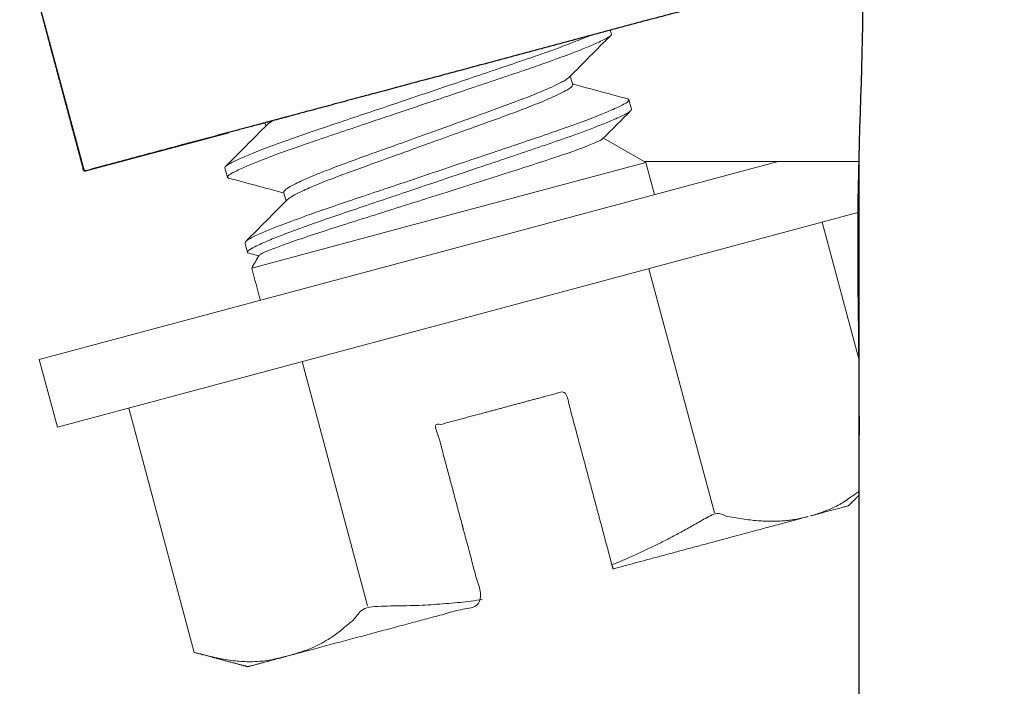
# Model space of a CAD drawing. Units: inches. Extents: x -2.84 to 2.35, y -4.64 to 4.32.
# Drawn here: x -2.59 to -2.19, y -1.21 to -0.95 of the extents above; entities that cross this region are included whole.
import ezdxf

# ---------------------------------------------------------------- set-up
doc = ezdxf.new("R2010")
doc.units = ezdxf.units.IN
doc.header["$MEASUREMENT"] = 0
for name, color, linetype, lineweight in [('FABRIC-ROLL', 7, 'Continuous', 30), ('POCKET', 7, 'Continuous', 25), ('SHADE-BRACKET', 7, 'Continuous', 30), ('SHADE-BRACKET_SCREW', 7, 'Continuous', 5), ('SUB-BRACKET', 7, 'Continuous', 18)]:
    doc.layers.add(name, color=color, linetype=linetype, lineweight=lineweight)

# ---------------------------------------------------------------- blocks, each defined once
blk = doc.blocks.new('POCKET_PART-085378')
at = {"layer": 'POCKET', "transparency": 33554559}
h = blk.add_hatch(color=254, dxfattribs=at)
h.dxf.hatch_style = 1
edge = h.paths.add_edge_path()
edge.add_spline(control_points=[(-2.618, 2.75274), (-2.68013, 2.75274), (-2.72407, 2.7088), (-2.768, 2.66487), (-2.768, 2.60274)], knot_values=[13.853982, 13.853982, 13.853982, 14.63938, 14.63938, 15.424778, 15.424778, 15.424778], weights=[1, 0.92388, 1, 0.92388, 1], degree=2, periodic=0)
edge.add_spline(control_points=[(-2.768, 2.60274), (-2.768, 0.12524), (-2.768, -2.35226)], knot_values=[15.424778, 15.424778, 15.424778, 16.424778, 16.424778, 16.424778], weights=[1, 1, 1], degree=2, periodic=0)
edge.add_spline(control_points=[(-2.768, -2.35226), (-2.768, -2.36055), (-2.76214, -2.3664), (-2.75628, -2.37226), (-2.748, -2.37226)], knot_values=[16.424778, 16.424778, 16.424778, 17.210176, 17.210176, 17.995574, 17.995574, 17.995574], weights=[1, 0.92388, 1, 0.92388, 1], degree=2, periodic=0)
edge.add_spline(control_points=[(-2.748, -2.37226), (-2.713, -2.37226), (-2.678, -2.37226)], knot_values=[17.995574, 17.995574, 17.995574, 18.995574, 18.995574, 18.995574], weights=[1, 1, 1], degree=2, periodic=0)
edge.add_spline(control_points=[(-2.678, -2.37226), (-2.66972, -2.37226), (-2.66386, -2.3664), (-2.658, -2.36055), (-2.658, -2.35226)], knot_values=[18.995574, 18.995574, 18.995574, 19.780972, 19.780972, 20.566371, 20.566371, 20.566371], weights=[1, 0.92388, 1, 0.92388, 1], degree=2, periodic=0)
edge.add_spline(control_points=[(-2.658, -2.35226), (-2.658, 0.12524), (-2.658, 2.60274)], knot_values=[20.566371, 20.566371, 20.566371, 21.566371, 21.566371, 21.566371], weights=[1, 1, 1], degree=2, periodic=0)
edge.add_spline(control_points=[(-2.658, 2.60274), (-2.658, 2.61931), (-2.64628, 2.63102), (-2.63457, 2.64274), (-2.618, 2.64274)], knot_values=[21.566371, 21.566371, 21.566371, 22.351769, 22.351769, 23.137167, 23.137167, 23.137167], weights=[1, 0.92388, 1, 0.92388, 1], degree=2, periodic=0)
edge.add_spline(control_points=[(-2.618, 2.64274), (-0.268, 2.64274), (2.082, 2.64274)], knot_values=[23.137167, 23.137167, 23.137167, 24.137167, 24.137167, 24.137167], weights=[1, 1, 1], degree=2, periodic=0)
edge.add_spline(control_points=[(2.082, 2.64274), (2.09857, 2.64274), (2.11028, 2.63102), (2.122, 2.61931), (2.122, 2.60274)], knot_values=[24.137167, 24.137167, 24.137167, 24.922565, 24.922565, 25.707963, 25.707963, 25.707963], weights=[1, 0.92388, 1, 0.92388, 1], degree=2, periodic=0)
edge.add_spline(control_points=[(2.122, 2.60274), (2.122, 0.46874), (2.122, -1.66526)], knot_values=[25.707963, 25.707963, 25.707963, 26.707963, 26.707963, 26.707963], weights=[1, 1, 1], degree=2, periodic=0)
edge.add_spline(control_points=[(2.122, -1.66526), (2.122, -1.68526), (2.102, -1.68526)], knot_values=[26.707963, 26.707963, 26.707963, 28.27876, 28.27876, 28.27876], weights=[1, 0.707107, 1], degree=2, periodic=0)
edge.add_spline(control_points=[(2.102, -1.68526), (1.997, -1.68526), (1.892, -1.68526)], knot_values=[28.27876, 28.27876, 28.27876, 29.27876, 29.27876, 29.27876], weights=[1, 1, 1], degree=2, periodic=0)
edge.add_spline(control_points=[(1.892, -1.68526), (1.872, -1.68526), (1.872, -1.66526)], knot_values=[29.27876, 29.27876, 29.27876, 30.849556, 30.849556, 30.849556], weights=[1, 0.707107, 1], degree=2, periodic=0)
edge.add_spline(control_points=[(1.872, -1.66526), (1.872, -1.59126), (1.872, -1.51726)], knot_values=[30.849556, 30.849556, 30.849556, 31.849556, 31.849556, 31.849556], weights=[1, 1, 1], degree=2, periodic=0)
edge.add_spline(control_points=[(1.872, -1.51726), (1.872, -1.49726), (1.852, -1.49726)], knot_values=[31.849556, 31.849556, 31.849556, 33.420352, 33.420352, 33.420352], weights=[1, 0.707107, 1], degree=2, periodic=0)
edge.add_spline(control_points=[(1.852, -1.49726), (1.833, -1.49726), (1.814, -1.49726)], knot_values=[33.420352, 33.420352, 33.420352, 34.420352, 34.420352, 34.420352], weights=[1, 1, 1], degree=2, periodic=0)
edge.add_spline(control_points=[(1.814, -1.49726), (1.794, -1.49726), (1.794, -1.51726)], knot_values=[0, 0, 0, 1.570796, 1.570796, 1.570796], weights=[1, 0.707107, 1], degree=2, periodic=0)
edge.add_spline(control_points=[(1.794, -1.51726), (1.794, -1.61526), (1.794, -1.71326)], knot_values=[1.570796, 1.570796, 1.570796, 2.570796, 2.570796, 2.570796], weights=[1, 1, 1], degree=2, periodic=0)
edge.add_spline(control_points=[(1.794, -1.71326), (1.794, -1.76326), (1.844, -1.76326)], knot_values=[2.570796, 2.570796, 2.570796, 4.141593, 4.141593, 4.141593], weights=[1, 0.707107, 1], degree=2, periodic=0)
edge.add_spline(control_points=[(1.844, -1.76326), (1.983, -1.76326), (2.122, -1.76326)], knot_values=[4.141593, 4.141593, 4.141593, 5.141593, 5.141593, 5.141593], weights=[1, 1, 1], degree=2, periodic=0)
edge.add_spline(control_points=[(2.122, -1.76326), (2.122, -2.05776), (2.122, -2.35226)], knot_values=[5.141593, 5.141593, 5.141593, 6.141593, 6.141593, 6.141593], weights=[1, 1, 1], degree=2, periodic=0)
edge.add_spline(control_points=[(2.122, -2.35226), (2.122, -2.36055), (2.12786, -2.3664), (2.13372, -2.37226), (2.142, -2.37226)], knot_values=[6.141593, 6.141593, 6.141593, 6.926991, 6.926991, 7.712389, 7.712389, 7.712389], weights=[1, 0.92388, 1, 0.92388, 1], degree=2, periodic=0)
edge.add_spline(control_points=[(2.142, -2.37226), (2.177, -2.37226), (2.212, -2.37226)], knot_values=[7.712389, 7.712389, 7.712389, 8.712389, 8.712389, 8.712389], weights=[1, 1, 1], degree=2, periodic=0)
edge.add_spline(control_points=[(2.212, -2.37226), (2.22028, -2.37226), (2.22614, -2.3664), (2.232, -2.36055), (2.232, -2.35226)], knot_values=[8.712389, 8.712389, 8.712389, 9.497787, 9.497787, 10.283185, 10.283185, 10.283185], weights=[1, 0.92388, 1, 0.92388, 1], degree=2, periodic=0)
edge.add_spline(control_points=[(2.232, -2.35226), (2.232, 0.12524), (2.232, 2.60274)], knot_values=[10.283185, 10.283185, 10.283185, 11.283185, 11.283185, 11.283185], weights=[1, 1, 1], degree=2, periodic=0)
edge.add_spline(control_points=[(2.232, 2.60274), (2.232, 2.66487), (2.18807, 2.7088), (2.14413, 2.75274), (2.082, 2.75274)], knot_values=[11.283185, 11.283185, 11.283185, 12.068583, 12.068583, 12.853982, 12.853982, 12.853982], weights=[1, 0.92388, 1, 0.92388, 1], degree=2, periodic=0)
edge.add_spline(control_points=[(2.082, 2.75274), (-0.268, 2.75274), (-2.618, 2.75274)], knot_values=[12.853982, 12.853982, 12.853982, 13.853982, 13.853982, 13.853982], weights=[1, 1, 1], degree=2, periodic=0)
at = {"layer": 'POCKET'}
h = blk.add_hatch(color=256, dxfattribs=at)
h.dxf.hatch_style = 1
edge = h.paths.add_edge_path(flags=17)
edge.add_spline(control_points=[(2.232, -2.35226), (2.232, 0.12524), (2.232, 2.60274)], knot_values=[10.283185, 10.283185, 10.283185, 11.283185, 11.283185, 11.283185], weights=[1, 1, 1], degree=2, periodic=0)
edge.add_spline(control_points=[(2.232, 2.60274), (2.232, 2.66487), (2.18807, 2.7088), (2.14413, 2.75274), (2.082, 2.75274)], knot_values=[11.283185, 11.283185, 11.283185, 12.068583, 12.068583, 12.853982, 12.853982, 12.853982], weights=[1, 0.92388, 1, 0.92388, 1], degree=2, periodic=0)
edge.add_spline(control_points=[(2.082, 2.75274), (-0.268, 2.75274), (-2.618, 2.75274)], knot_values=[12.853982, 12.853982, 12.853982, 13.853982, 13.853982, 13.853982], weights=[1, 1, 1], degree=2, periodic=0)
edge.add_spline(control_points=[(-2.618, 2.75274), (-2.68013, 2.75274), (-2.72407, 2.7088), (-2.768, 2.66487), (-2.768, 2.60274)], knot_values=[13.853982, 13.853982, 13.853982, 14.63938, 14.63938, 15.424778, 15.424778, 15.424778], weights=[1, 0.92388, 1, 0.92388, 1], degree=2, periodic=0)
edge.add_spline(control_points=[(-2.768, 2.60274), (-2.768, 0.12524), (-2.768, -2.35226)], knot_values=[15.424778, 15.424778, 15.424778, 16.424778, 16.424778, 16.424778], weights=[1, 1, 1], degree=2, periodic=0)
edge.add_spline(control_points=[(-2.768, -2.35226), (-2.768, -2.36055), (-2.76214, -2.3664), (-2.75628, -2.37226), (-2.748, -2.37226)], knot_values=[16.424778, 16.424778, 16.424778, 17.210176, 17.210176, 17.995574, 17.995574, 17.995574], weights=[1, 0.92388, 1, 0.92388, 1], degree=2, periodic=0)
edge.add_spline(control_points=[(-2.748, -2.37226), (-2.713, -2.37226), (-2.678, -2.37226)], knot_values=[17.995574, 17.995574, 17.995574, 18.995574, 18.995574, 18.995574], weights=[1, 1, 1], degree=2, periodic=0)
edge.add_spline(control_points=[(-2.678, -2.37226), (-2.66972, -2.37226), (-2.66386, -2.3664), (-2.658, -2.36055), (-2.658, -2.35226)], knot_values=[18.995574, 18.995574, 18.995574, 19.780972, 19.780972, 20.566371, 20.566371, 20.566371], weights=[1, 0.92388, 1, 0.92388, 1], degree=2, periodic=0)
edge.add_spline(control_points=[(-2.658, -2.35226), (-2.658, 0.12524), (-2.658, 2.60274)], knot_values=[20.566371, 20.566371, 20.566371, 21.566371, 21.566371, 21.566371], weights=[1, 1, 1], degree=2, periodic=0)
edge.add_spline(control_points=[(-2.658, 2.60274), (-2.658, 2.61931), (-2.64628, 2.63102), (-2.63457, 2.64274), (-2.618, 2.64274)], knot_values=[21.566371, 21.566371, 21.566371, 22.351769, 22.351769, 23.137167, 23.137167, 23.137167], weights=[1, 0.92388, 1, 0.92388, 1], degree=2, periodic=0)
edge.add_spline(control_points=[(-2.618, 2.64274), (-0.268, 2.64274), (2.082, 2.64274)], knot_values=[23.137167, 23.137167, 23.137167, 24.137167, 24.137167, 24.137167], weights=[1, 1, 1], degree=2, periodic=0)
edge.add_spline(control_points=[(2.082, 2.64274), (2.09857, 2.64274), (2.11028, 2.63102), (2.122, 2.61931), (2.122, 2.60274)], knot_values=[24.137167, 24.137167, 24.137167, 24.922565, 24.922565, 25.707963, 25.707963, 25.707963], weights=[1, 0.92388, 1, 0.92388, 1], degree=2, periodic=0)
edge.add_spline(control_points=[(2.122, 2.60274), (2.122, 0.46874), (2.122, -1.66526)], knot_values=[25.707963, 25.707963, 25.707963, 26.707963, 26.707963, 26.707963], weights=[1, 1, 1], degree=2, periodic=0)
edge.add_spline(control_points=[(2.122, -1.66526), (2.122, -1.68526), (2.102, -1.68526)], knot_values=[26.707963, 26.707963, 26.707963, 28.27876, 28.27876, 28.27876], weights=[1, 0.707107, 1], degree=2, periodic=0)
edge.add_spline(control_points=[(2.102, -1.68526), (1.997, -1.68526), (1.892, -1.68526)], knot_values=[28.27876, 28.27876, 28.27876, 29.27876, 29.27876, 29.27876], weights=[1, 1, 1], degree=2, periodic=0)
edge.add_spline(control_points=[(1.892, -1.68526), (1.872, -1.68526), (1.872, -1.66526)], knot_values=[29.27876, 29.27876, 29.27876, 30.849556, 30.849556, 30.849556], weights=[1, 0.707107, 1], degree=2, periodic=0)
edge.add_spline(control_points=[(1.872, -1.66526), (1.872, -1.59126), (1.872, -1.51726)], knot_values=[30.849556, 30.849556, 30.849556, 31.849556, 31.849556, 31.849556], weights=[1, 1, 1], degree=2, periodic=0)
edge.add_spline(control_points=[(1.872, -1.51726), (1.872, -1.49726), (1.852, -1.49726)], knot_values=[31.849556, 31.849556, 31.849556, 33.420352, 33.420352, 33.420352], weights=[1, 0.707107, 1], degree=2, periodic=0)
edge.add_spline(control_points=[(1.852, -1.49726), (1.833, -1.49726), (1.814, -1.49726)], knot_values=[33.420352, 33.420352, 33.420352, 34.420352, 34.420352, 34.420352], weights=[1, 1, 1], degree=2, periodic=0)
edge.add_spline(control_points=[(1.814, -1.49726), (1.794, -1.49726), (1.794, -1.51726)], knot_values=[0, 0, 0, 1.570796, 1.570796, 1.570796], weights=[1, 0.707107, 1], degree=2, periodic=0)
edge.add_spline(control_points=[(1.794, -1.51726), (1.794, -1.61526), (1.794, -1.71326)], knot_values=[1.570796, 1.570796, 1.570796, 2.570796, 2.570796, 2.570796], weights=[1, 1, 1], degree=2, periodic=0)
edge.add_spline(control_points=[(1.794, -1.71326), (1.794, -1.76326), (1.844, -1.76326)], knot_values=[2.570796, 2.570796, 2.570796, 4.141593, 4.141593, 4.141593], weights=[1, 0.707107, 1], degree=2, periodic=0)
edge.add_spline(control_points=[(1.844, -1.76326), (1.983, -1.76326), (2.122, -1.76326)], knot_values=[4.141593, 4.141593, 4.141593, 5.141593, 5.141593, 5.141593], weights=[1, 1, 1], degree=2, periodic=0)
edge.add_spline(control_points=[(2.122, -1.76326), (2.122, -2.05776), (2.122, -2.35226)], knot_values=[5.141593, 5.141593, 5.141593, 6.141593, 6.141593, 6.141593], weights=[1, 1, 1], degree=2, periodic=0)
edge.add_spline(control_points=[(2.122, -2.35226), (2.122, -2.36055), (2.12786, -2.3664), (2.13372, -2.37226), (2.142, -2.37226)], knot_values=[6.141593, 6.141593, 6.141593, 6.926991, 6.926991, 7.712389, 7.712389, 7.712389], weights=[1, 0.92388, 1, 0.92388, 1], degree=2, periodic=0)
edge.add_spline(control_points=[(2.142, -2.37226), (2.177, -2.37226), (2.212, -2.37226)], knot_values=[7.712389, 7.712389, 7.712389, 8.712389, 8.712389, 8.712389], weights=[1, 1, 1], degree=2, periodic=0)
edge.add_spline(control_points=[(2.212, -2.37226), (2.22028, -2.37226), (2.22614, -2.3664), (2.232, -2.36055), (2.232, -2.35226)], knot_values=[8.712389, 8.712389, 8.712389, 9.497787, 9.497787, 10.283185, 10.283185, 10.283185], weights=[1, 0.92388, 1, 0.92388, 1], degree=2, periodic=0)
edge = h.paths.add_edge_path(flags=17)
edge.add_spline(control_points=[(1.814, -1.49726), (1.794, -1.49726), (1.794, -1.51726), (1.794, -1.61526), (1.794, -1.71326), (1.794, -1.76326), (1.844, -1.76326), (1.983, -1.76326), (2.122, -1.76326), (2.122, -2.05776), (2.122, -2.35226), (2.122, -2.36055), (2.12786, -2.3664), (2.13372, -2.37226), (2.142, -2.37226), (2.177, -2.37226), (2.212, -2.37226), (2.22028, -2.37226), (2.22614, -2.3664), (2.232, -2.36055), (2.232, -2.35226), (2.232, 0.12524), (2.232, 2.60274), (2.232, 2.66487), (2.18807, 2.7088), (2.14413, 2.75274), (2.082, 2.75274), (-0.268, 2.75274), (-2.618, 2.75274), (-2.68013, 2.75274), (-2.72407, 2.7088), (-2.768, 2.66487), (-2.768, 2.60274), (-2.768, 0.12524), (-2.768, -2.35226), (-2.768, -2.36055), (-2.76214, -2.3664), (-2.75628, -2.37226), (-2.748, -2.37226), (-2.713, -2.37226), (-2.678, -2.37226), (-2.66972, -2.37226), (-2.66386, -2.3664), (-2.658, -2.36055), (-2.658, -2.35226), (-2.658, 0.12524), (-2.658, 2.60274), (-2.658, 2.61931), (-2.64628, 2.63102), (-2.63457, 2.64274), (-2.618, 2.64274), (-0.268, 2.64274), (2.082, 2.64274), (2.09857, 2.64274), (2.11028, 2.63102), (2.122, 2.61931), (2.122, 2.60274), (2.122, 0.46874), (2.122, -1.66526), (2.122, -1.68526), (2.102, -1.68526), (1.997, -1.68526), (1.892, -1.68526), (1.872, -1.68526), (1.872, -1.66526), (1.872, -1.59126), (1.872, -1.51726), (1.872, -1.49726), (1.852, -1.49726), (1.833, -1.49726), (1.814, -1.49726)], knot_values=[0, 0, 0, 1.570796, 1.570796, 2.570796, 2.570796, 4.141593, 4.141593, 5.141593, 5.141593, 6.141593, 6.141593, 6.926991, 6.926991, 7.712389, 7.712389, 8.712389, 8.712389, 9.497787, 9.497787, 10.283185, 10.283185, 11.283185, 11.283185, 12.068583, 12.068583, 12.853982, 12.853982, 13.853982, 13.853982, 14.63938, 14.63938, 15.424778, 15.424778, 16.424778, 16.424778, 17.210176, 17.210176, 17.995574, 17.995574, 18.995574, 18.995574, 19.780972, 19.780972, 20.566371, 20.566371, 21.566371, 21.566371, 22.351769, 22.351769, 23.137167, 23.137167, 24.137167, 24.137167, 24.922565, 24.922565, 25.707963, 25.707963, 26.707963, 26.707963, 28.27876, 28.27876, 29.27876, 29.27876, 30.849556, 30.849556, 31.849556, 31.849556, 33.420352, 33.420352, 34.420352, 34.420352, 34.420352], weights=[1, 0.707107, 1, 1, 1, 0.707107, 1, 1, 1, 1, 1, 0.92388, 1, 0.92388, 1, 1, 1, 0.92388, 1, 0.92388, 1, 1, 1, 0.92388, 1, 0.92388, 1, 1, 1, 0.92388, 1, 0.92388, 1, 1, 1, 0.92388, 1, 0.92388, 1, 1, 1, 0.92388, 1, 0.92388, 1, 1, 1, 0.92388, 1, 0.92388, 1, 1, 1, 0.92388, 1, 0.92388, 1, 1, 1, 0.707107, 1, 1, 1, 0.707107, 1, 1, 1, 0.707107, 1, 1, 1], degree=2, periodic=0)
blk.add_rational_spline([(1.814, -1.49726), (1.794, -1.49726), (1.794, -1.51726), (1.794, -1.61526), (1.794, -1.71326), (1.794, -1.76326), (1.844, -1.76326), (1.983, -1.76326), (2.122, -1.76326), (2.122, -2.05776), (2.122, -2.35226), (2.122, -2.36055), (2.12786, -2.3664), (2.13372, -2.37226), (2.142, -2.37226), (2.177, -2.37226), (2.212, -2.37226), (2.22028, -2.37226), (2.22614, -2.3664), (2.232, -2.36055), (2.232, -2.35226), (2.232, 0.12524), (2.232, 2.60274), (2.232, 2.66487), (2.18807, 2.7088), (2.14413, 2.75274), (2.082, 2.75274), (-0.268, 2.75274), (-2.618, 2.75274), (-2.68013, 2.75274), (-2.72407, 2.7088), (-2.768, 2.66487), (-2.768, 2.60274), (-2.768, 0.12524), (-2.768, -2.35226), (-2.768, -2.36055), (-2.76214, -2.3664), (-2.75628, -2.37226), (-2.748, -2.37226), (-2.713, -2.37226), (-2.678, -2.37226), (-2.66972, -2.37226), (-2.66386, -2.3664), (-2.658, -2.36055), (-2.658, -2.35226), (-2.658, 0.12524), (-2.658, 2.60274), (-2.658, 2.61931), (-2.64628, 2.63102), (-2.63457, 2.64274), (-2.618, 2.64274), (-0.268, 2.64274), (2.082, 2.64274), (2.09857, 2.64274), (2.11028, 2.63102), (2.122, 2.61931), (2.122, 2.60274), (2.122, 0.46874), (2.122, -1.66526), (2.122, -1.68526), (2.102, -1.68526), (1.997, -1.68526), (1.892, -1.68526), (1.872, -1.68526), (1.872, -1.66526), (1.872, -1.59126), (1.872, -1.51726), (1.872, -1.49726), (1.852, -1.49726), (1.833, -1.49726), (1.814, -1.49726)], [1, 0.707106781187, 1, 1, 1, 0.707106781187, 1, 1, 1, 1, 1, 0.923879532511, 1, 0.923879532511, 1, 1, 1, 0.923879532511, 1, 0.923879532511, 1, 1, 1, 0.923879532511, 1, 0.923879532511, 1, 1, 1, 0.923879532511, 1, 0.923879532511, 1, 1, 1, 0.923879532511, 1, 0.923879532511, 1, 1, 1, 0.923879532511, 1, 0.923879532511, 1, 1, 1, 0.923879532511, 1, 0.923879532511, 1, 1, 1, 0.923879532511, 1, 0.923879532511, 1, 1, 1, 0.707106781187, 1, 1, 1, 0.707106781187, 1, 1, 1, 0.707106781187, 1, 1, 1], degree=2, knots=[0, 0, 0, 1.570796, 1.570796, 2.570796, 2.570796, 4.141593, 4.141593, 5.141593, 5.141593, 6.141593, 6.141593, 6.926991, 6.926991, 7.712389, 7.712389, 8.712389, 8.712389, 9.497787, 9.497787, 10.283185, 10.283185, 11.283185, 11.283185, 12.068583, 12.068583, 12.853982, 12.853982, 13.853982, 13.853982, 14.63938, 14.63938, 15.424778, 15.424778, 16.424778, 16.424778, 17.210176, 17.210176, 17.995574, 17.995574, 18.995574, 18.995574, 19.780972, 19.780972, 20.566371, 20.566371, 21.566371, 21.566371, 22.351769, 22.351769, 23.137167, 23.137167, 24.137167, 24.137167, 24.922565, 24.922565, 25.707963, 25.707963, 26.707963, 26.707963, 28.27876, 28.27876, 29.27876, 29.27876, 30.849556, 30.849556, 31.849556, 31.849556, 33.420352, 33.420352, 34.420352, 34.420352, 34.420352], dxfattribs=at)
blk = doc.blocks.new('POCKET-085378')
at = {"layer": 'POCKET'}
blk.add_blockref('POCKET_PART-085378', (0, 0), dxfattribs=at)
blk = doc.blocks.new('SHADE-BRACKET_SCREW-085378')
at = {"layer": 'SHADE-BRACKET_SCREW', "extrusion": (1, -4e-16, 4e-16)}
for p, q in [((-2.48887, -0.9884), (-2.48854, -0.98965)), ((-2.44767, -1.1826), (-2.47398, -1.08443)), ((-2.51738, -1.20128), (-2.54369, -1.10311))]:
    blk.add_line(p, q, dxfattribs=at)
at = {"layer": 'SHADE-BRACKET_SCREW', "extrusion": (-0.866025, -0.5, 4e-16)}
for p, q in [((-2.25, -1.08381), (-2.26485, -1.02839)), ((-2.30825, -1.14524), (-2.33456, -1.04707))]:
    blk.add_line(p, q, dxfattribs=at)
at = {"layer": 'SHADE-BRACKET_SCREW'}
for points in [[(-2.35281, -0.99454, 0), (-2.33583, -1.00435, 0), (-2.33236, -1.01729, 0)], [(-2.25, -1.02441, 0), (-2.40427, -1.06575, 0), (-2.57234, -1.11078, 0), (-2.57964, -1.08354, 0), (-2.41157, -1.03851, 0), (-2.28264, -1.00396, 0)], [(-2.33583, -1.00435, 0), (-2.41504, -1.02557, 0), (-2.49424, -1.04679, 0)]]:
    blk.add_polyline3d(points, dxfattribs=at)
for points, knots in [([(-2.35844, -0.95345), (-2.35953, -0.95391), (-2.36073, -0.95441), (-2.36444, -0.9559), (-2.3672, -0.95696), (-2.37219, -0.9588), (-2.37422, -0.95953), (-2.37895, -0.9612), (-2.38168, -0.96215), (-2.39091, -0.96533), (-2.39789, -0.96766), (-2.40862, -0.97128), (-2.41208, -0.97245), (-2.41964, -0.975), (-2.42374, -0.97637), (-2.42785, -0.97776), (-2.43195, -0.97915), (-2.43605, -0.98054), (-2.44361, -0.98309), (-2.44707, -0.98425), (-2.45781, -0.98785), (-2.46479, -0.9902), (-2.47403, -0.99337), (-2.47677, -0.99432), (-2.48149, -0.996), (-2.48351, -0.99673), (-2.48849, -0.99857), (-2.49125, -0.99963), (-2.49557, -1.00135), (-2.49725, -1.00206), (-2.50058, -1.00354), (-2.50206, -1.00426), (-2.50403, -1.00536), (-2.50462, -1.00577), (-2.50501, -1.00627), (-2.50506, -1.00641), (-2.50503, -1.00653), (-2.50469, -1.00779), (-2.50436, -1.00905), (-2.50402, -1.0103)], [0, 0, 0, 0, 0.020023, 0.020023, 0.057097, 0.057097, 0.080162, 0.080162, 0.107936, 0.107936, 0.169606, 0.169606, 0.198115, 0.198115, 0.231147, 0.231147, 0.231147, 0.264189, 0.264189, 0.292708, 0.292708, 0.354397, 0.354397, 0.38225, 0.38225, 0.40521, 0.40521, 0.442299, 0.442299, 0.471575, 0.471575, 0.509844, 0.509844, 0.542698, 0.542698, 0.559192, 0.559192, 0.559192, 1.559192, 1.559192, 1.559192, 1.559192]), ([(-2.4813, -1.01667), (-2.4887, -1.01466), (-2.4961, -1.01266), (-2.5035, -1.01066), (-2.50357, -1.01064), (-2.50364, -1.01061), (-2.50388, -1.01051), (-2.50399, -1.01042), (-2.50405, -1.01019), (-2.504, -1.01005), (-2.50363, -1.00958), (-2.50308, -1.00918), (-2.50116, -1.00808), (-2.49964, -1.00733), (-2.49622, -1.00583), (-2.49451, -1.00511), (-2.49027, -1.00341), (-2.48767, -1.00241), (-2.48196, -1.0003), (-2.47889, -0.9992), (-2.47309, -0.99717), (-2.47047, -0.99627), (-2.46438, -0.99419), (-2.46086, -0.993), (-2.45338, -0.99048), (-2.44943, -0.98915), (-2.44248, -0.98681), (-2.43954, -0.98582), (-2.43334, -0.98373), (-2.43009, -0.98263), (-2.42683, -0.98153), (-2.42352, -0.98041), (-2.4202, -0.97929), (-2.41391, -0.97717), (-2.41093, -0.97617), (-2.40416, -0.97389), (-2.40041, -0.97263), (-2.39298, -0.97013), (-2.38933, -0.96889), (-2.38313, -0.96678), (-2.38052, -0.96588), (-2.37474, -0.96386), (-2.37168, -0.96275), (-2.366, -0.96065), (-2.36341, -0.95966), (-2.35917, -0.95796), (-2.35745, -0.95724), (-2.35403, -0.95572), (-2.35251, -0.95499), (-2.35059, -0.9539), (-2.35003, -0.95349), (-2.34967, -0.95302), (-2.34962, -0.95288), (-2.34965, -0.95276), (-2.34979, -0.95225), (-2.34993, -0.95173), (-2.35007, -0.95121)], [0, 0, 0, 0, 0.022998, 0.022998, 0.022998, 0.028083, 0.028083, 0.043966, 0.043966, 0.059849, 0.059849, 0.091991, 0.091991, 0.131491, 0.131491, 0.161306, 0.161306, 0.196415, 0.196415, 0.23063, 0.23063, 0.256393, 0.256393, 0.288241, 0.288241, 0.321675, 0.321675, 0.345746, 0.345746, 0.37191, 0.37191, 0.37191, 0.398601, 0.398601, 0.422935, 0.422935, 0.454679, 0.454679, 0.487666, 0.487666, 0.513357, 0.513357, 0.547488, 0.547488, 0.582431, 0.582431, 0.612339, 0.612339, 0.651841, 0.651841, 0.683984, 0.683984, 0.699867, 0.699867, 0.699867, 1.699867, 1.699867, 1.699867, 1.699867]), ([(-2.34993, -0.95333), (-2.35549, -0.95891), (-2.36104, -0.9645), (-2.36659, -0.97009), (-2.36695, -0.97045), (-2.36756, -0.97088), (-2.36894, -0.9717), (-2.36956, -0.97204), (-2.37123, -0.97291), (-2.37236, -0.97345), (-2.37433, -0.97436), (-2.37508, -0.97469), (-2.37794, -0.97593), (-2.38031, -0.97691), (-2.38551, -0.97896), (-2.3883, -0.98001), (-2.39604, -0.98286), (-2.40123, -0.98473), (-2.40933, -0.98764), (-2.41202, -0.9886), (-2.41773, -0.99066), (-2.42076, -0.99176), (-2.4238, -0.99285), (-2.42773, -0.99427), (-2.43165, -0.99568), (-2.43863, -0.9982), (-2.44169, -0.9993), (-2.44801, -1.00157), (-2.45122, -1.00273), (-2.45755, -1.00505), (-2.46062, -1.00619), (-2.46517, -1.00796), (-2.46681, -1.00861), (-2.47099, -1.01033), (-2.47328, -1.01134), (-2.47626, -1.01274), (-2.47722, -1.01322), (-2.47909, -1.01423), (-2.47991, -1.01474), (-2.48105, -1.0156), (-2.48135, -1.01595), (-2.4814, -1.01627), (-2.48139, -1.01632), (-2.48138, -1.01637), (-2.48107, -1.01753), (-2.48076, -1.01868), (-2.48045, -1.01984)], [0, 0, 0, 0, 0.023634, 0.023634, 0.023634, 0.04885, 0.04885, 0.064473, 0.064473, 0.085581, 0.085581, 0.097058, 0.097058, 0.127344, 0.127344, 0.156659, 0.156659, 0.203015, 0.203015, 0.22527, 0.22527, 0.2499, 0.2499, 0.2499, 0.281742, 0.281742, 0.307563, 0.307563, 0.336497, 0.336497, 0.367711, 0.367711, 0.387127, 0.387127, 0.421031, 0.421031, 0.440516, 0.440516, 0.46618, 0.46618, 0.492212, 0.492212, 0.497029, 0.497029, 0.497029, 1.497029, 1.497029, 1.497029, 1.497029]), ([(-2.49667, -1.03615), (-2.49111, -1.03057), (-2.48555, -1.02498), (-2.48, -1.01939), (-2.47974, -1.01913), (-2.47934, -1.01882), (-2.47816, -1.01806), (-2.47731, -1.01758), (-2.47487, -1.01632), (-2.47314, -1.01551), (-2.46695, -1.0128), (-2.46158, -1.01068), (-2.45055, -1.00662), (-2.44536, -1.00475), (-2.43726, -1.00184), (-2.43457, -1.00088), (-2.42885, -0.99882), (-2.42582, -0.99772), (-2.42279, -0.99663), (-2.41899, -0.99525), (-2.41519, -0.99389), (-2.40822, -0.99137), (-2.40504, -0.99023), (-2.39863, -0.98792), (-2.39543, -0.98677), (-2.3895, -0.9846), (-2.38677, -0.98358), (-2.38279, -0.98206), (-2.38142, -0.98152), (-2.37745, -0.97993), (-2.3751, -0.97893), (-2.37168, -0.97738), (-2.37044, -0.97679), (-2.36726, -0.97516), (-2.36592, -0.9743), (-2.36524, -0.97346), (-2.36517, -0.97327), (-2.36521, -0.97311), (-2.36552, -0.97195), (-2.36583, -0.9708), (-2.36614, -0.96964)], [0, 0, 0, 0, 0.023634, 0.023634, 0.023634, 0.042108, 0.042108, 0.064864, 0.064864, 0.095271, 0.095271, 0.156801, 0.156801, 0.203072, 0.203072, 0.225387, 0.225387, 0.249946, 0.249946, 0.249946, 0.280747, 0.280747, 0.307508, 0.307508, 0.336308, 0.336308, 0.363853, 0.363853, 0.379493, 0.379493, 0.411606, 0.411606, 0.434322, 0.434322, 0.480397, 0.480397, 0.49713, 0.49713, 0.49713, 1.49713, 1.49713, 1.49713, 1.49713]), ([(-2.36529, -0.97281), (-2.3579, -0.97482), (-2.3505, -0.97682), (-2.3431, -0.97882), (-2.34303, -0.97884), (-2.34297, -0.97886), (-2.34272, -0.97896), (-2.34261, -0.97906), (-2.34254, -0.9793), (-2.34259, -0.97944), (-2.34299, -0.97993), (-2.34358, -0.98034), (-2.34554, -0.98146), (-2.34702, -0.98218), (-2.35036, -0.98365), (-2.35204, -0.98435), (-2.35635, -0.98608), (-2.35911, -0.98715), (-2.3641, -0.98898), (-2.36614, -0.98971), (-2.37086, -0.99139), (-2.37359, -0.99234), (-2.38282, -0.99551), (-2.3898, -0.99785), (-2.40053, -1.00146), (-2.40399, -1.00263), (-2.41155, -1.00518), (-2.41565, -1.00656), (-2.41976, -1.00795), (-2.42387, -1.00933), (-2.42797, -1.01072), (-2.43554, -1.01327), (-2.439, -1.01444), (-2.44975, -1.01804), (-2.45672, -1.02039), (-2.466, -1.02357), (-2.46876, -1.02454), (-2.47347, -1.02621), (-2.47546, -1.02693), (-2.4804, -1.02876), (-2.48316, -1.02981), (-2.48747, -1.03154), (-2.48916, -1.03225), (-2.49249, -1.03372), (-2.49397, -1.03444), (-2.49594, -1.03554), (-2.49653, -1.03596), (-2.49692, -1.03645), (-2.49697, -1.0366), (-2.49694, -1.03672), (-2.4966, -1.03797), (-2.49627, -1.03923), (-2.49593, -1.04049)], [0, 0, 0, 0, 0.022998, 0.022998, 0.022998, 0.027472, 0.027472, 0.043966, 0.043966, 0.06046, 0.06046, 0.093312, 0.093312, 0.131581, 0.131581, 0.160858, 0.160858, 0.197933, 0.197933, 0.220998, 0.220998, 0.248772, 0.248772, 0.310442, 0.310442, 0.338951, 0.338951, 0.371983, 0.371983, 0.371983, 0.405041, 0.405041, 0.433574, 0.433574, 0.4953, 0.4953, 0.523431, 0.523431, 0.546041, 0.546041, 0.583078, 0.583078, 0.612365, 0.612365, 0.65064, 0.65064, 0.683488, 0.683488, 0.699975, 0.699975, 0.699975, 1.699975, 1.699975, 1.699975, 1.699975]), ([(-2.49143, -1.04192), (-2.49275, -1.04156), (-2.49408, -1.0412), (-2.49541, -1.04084), (-2.49559, -1.04079), (-2.49573, -1.04073), (-2.49605, -1.04046), (-2.49595, -1.04018), (-2.49505, -1.03939), (-2.4942, -1.03887), (-2.49221, -1.03785), (-2.49131, -1.03742), (-2.48923, -1.03649), (-2.48806, -1.03598), (-2.48575, -1.03503), (-2.48467, -1.03459), (-2.48164, -1.03339), (-2.47958, -1.0326), (-2.47555, -1.0311), (-2.47365, -1.03041), (-2.46865, -1.02863), (-2.46543, -1.02751), (-2.45565, -1.02414), (-2.44867, -1.02181), (-2.43795, -1.0182), (-2.43452, -1.01704), (-2.42697, -1.01449), (-2.42286, -1.01311), (-2.41875, -1.01172), (-2.41541, -1.01059), (-2.41207, -1.00946), (-2.40575, -1.00733), (-2.40276, -1.00632), (-2.39606, -1.00407), (-2.39239, -1.00284), (-2.38497, -1.00034), (-2.38126, -0.99909), (-2.37364, -0.99648), (-2.3698, -0.99516), (-2.36417, -0.99315), (-2.3622, -0.99243), (-2.35842, -0.99102), (-2.35663, -0.99034), (-2.35418, -0.98939), (-2.35342, -0.98908), (-2.35088, -0.98806), (-2.34928, -0.98739), (-2.34594, -0.98591), (-2.34442, -0.98517), (-2.3425, -0.98408), (-2.34194, -0.98368), (-2.34158, -0.9832), (-2.34153, -0.98307), (-2.34156, -0.98295), (-2.3419, -0.98169), (-2.34224, -0.98043), (-2.34257, -0.97918)], [0, 0, 0, 0, 1, 1, 1, 1.012569, 1.012569, 1.045787, 1.045787, 1.081671, 1.081671, 1.103875, 1.103875, 1.126032, 1.126032, 1.143118, 1.143118, 1.170769, 1.170769, 1.192801, 1.192801, 1.225821, 1.225821, 1.287528, 1.287528, 1.315852, 1.315852, 1.348953, 1.348953, 1.348953, 1.375817, 1.375817, 1.400234, 1.400234, 1.431332, 1.431332, 1.464814, 1.464814, 1.503533, 1.503533, 1.526354, 1.526354, 1.549913, 1.549913, 1.561246, 1.561246, 1.589384, 1.589384, 1.628885, 1.628885, 1.661028, 1.661028, 1.676912, 1.676912, 1.676912, 2.676912, 2.676912, 2.676912, 2.676912]), ([(-2.49077, -1.05973), (-2.49193, -1.05542), (-2.49309, -1.0511), (-2.49424, -1.04679), (-2.49327, -1.0451), (-2.49229, -1.04341), (-2.49132, -1.04173), (-2.49123, -1.04158), (-2.49099, -1.0414), (-2.48912, -1.04035), (-2.48566, -1.039), (-2.47676, -1.03578), (-2.47012, -1.03354), (-2.45619, -1.02904), (-2.44856, -1.02664), (-2.43231, -1.02152), (-2.42445, -1.01903), (-2.41739, -1.01679), (-2.4086, -1.014), (-2.39941, -1.01109), (-2.38356, -1.00603), (-2.376, -1.00362), (-2.36423, -0.99959), (-2.35946, -0.99786), (-2.35466, -0.99579), (-2.35345, -0.99519), (-2.35306, -0.9948), (-2.34932, -0.99104), (-2.34558, -0.98728), (-2.34184, -0.98352)], [0, 0, 0, 0, 1, 1, 1, 2, 2, 2, 2.011906, 2.011906, 2.057226, 2.057226, 2.117492, 2.117492, 2.173801, 2.173801, 2.230281, 2.230281, 2.230281, 2.331207, 2.331207, 2.413191, 2.413191, 2.477586, 2.477586, 2.513036, 2.513036, 2.513036, 2.528952, 2.528952, 2.528952, 2.528952]), ([(-2.50475, -1.00596), (-2.49919, -1.00038), (-2.49364, -0.9948), (-2.48809, -0.9892), (-2.48764, -0.98875), (-2.48681, -0.9882), (-2.4856, -0.98752)], [0, 0, 0, 0, 0.02363437, 0.02363437, 0.02363437, 0.05502995, 0.05502995, 0.05502995, 0.05502995])]:
    blk.add_open_spline(points, degree=3, knots=knots, dxfattribs=at)
for points, weights, knots in [([(-2.34943, -1.16611), (-2.35879, -1.13117), (-2.36815, -1.09624), (-2.38119, -1.09973), (-2.39423, -1.10323), (-2.40727, -1.10672), (-2.42031, -1.11021), (-2.41095, -1.14515), (-2.40159, -1.18008), (-2.40137, -1.1809), (-2.40115, -1.18169), (-2.4404, -1.19221), (-2.47964, -1.20272), (-2.49582, -1.20706), (-2.51738, -1.20128), (-2.5066, -1.20417), (-2.49582, -1.20706), (-2.48773, -1.20489), (-2.47964, -1.20272), (-2.46346, -1.19839), (-2.44767, -1.1826), (-2.42275, -1.18308), (-2.40159, -1.18008)], [1, 1, 1, 1, 1, 1, 1, 1, 1, 1.21417019948, 1.21376076508, 1, 1, 2.05426523108, 1.90677562333, 1, 1, 1, 1, 2.05426523108, 1.90677562333, 1.99549552597, 2.03084745751], [0, 0, 0, 1, 1, 2, 2, 3, 3, 4, 4, 4.010935, 4.010935, 5.010935, 5.010935, 5.389181, 5.389181, 6.389181, 6.389181, 7.389181, 7.389181, 7.767427, 7.767427, 7.994954, 7.994954, 7.994954]), ([(-2.25, -1.13802), (-2.25217, -1.14018), (-2.25433, -1.14235), (-2.26242, -1.14452), (-2.27051, -1.14669), (-2.26, -1.14387), (-2.25, -1.13652)], [1, 1, 1, 1, 1, 2.05426523108, 1.9919991861], [0, 0, 0, 1, 1, 2, 2, 2.245764, 2.245764, 2.245764]), ([(-2.34943, -1.16611), (-2.3296, -1.15812), (-2.30825, -1.14524), (-2.28669, -1.15102), (-2.27051, -1.14669), (-2.30975, -1.1572), (-2.34899, -1.16772), (-2.34921, -1.16692), (-2.34943, -1.16611)], [2.03084745751, 1.99549552597, 1.90677562333, 2.05426523108, 2.05426523108, 1, 1, 1.21417019948, 1.2144143947], [0, 0, 0, 0.227527, 0.227527, 0.605773, 0.605773, 1.605773, 1.605773, 1.616709, 1.616709, 1.616709])]:
    blk.add_rational_spline(points, weights, degree=2, knots=knots, dxfattribs=at)
blk = doc.blocks.new('SUB-BRACKET-085378')
at = {"layer": 'SUB-BRACKET', "extrusion": (1, -4e-16, 2e-16)}
blk.add_line((-2.33649, -1.00396), (-2.2501, -1.00394), dxfattribs=at)
blk = doc.blocks.new('SHADE-BRACKET-085378')
at = {"layer": 'SHADE-BRACKET', "extrusion": (1, -4e-16, 4e-16)}
blk.add_line((-2.25, -1.5), (-2.25, -1.00396), dxfattribs=at)
at = {"layer": 'SHADE-BRACKET'}
blk.add_polyline3d([(-2.5033, -0.91493, 0), (-2.581, -0.93575, 0), (-2.56167, -1.00791, 0), (-2.5033, -0.99227, 0)], dxfattribs=at)
blk.add_rational_spline([(-1.8, -1.5), (-2.025, -1.5), (-2.25, -1.5), (-2.25006, -1.20801), (-2.25012, -0.91601), (-2.27207, -0.93031), (-2.29737, -0.93709), (-2.36915, -0.95632), (-2.44093, -0.97555), (-2.47211, -0.98391), (-2.5033, -0.99227), (-2.53249, -1.00009), (-2.56167, -1.00791), (-2.57134, -0.97183), (-2.581, -0.93575), (-2.54215, -0.92534), (-2.5033, -0.91493), (-2.48178, -0.90917), (-2.46026, -0.9034), (-2.38848, -0.88417), (-2.31671, -0.86493), (-2.25, -0.84706), (-2.25, -0.778), (-2.25, -0.75113), (-2.25, -0.72426), (-2.25, -0.71161), (-2.25, -0.69896), (-2.25, 0.36052), (-2.25, 1.42), (-2.25, 1.48302), (-2.30922, 1.50457), (-2.36844, 1.52613), (-2.40894, 1.47785), (-2.4692, 1.40604), (-2.52946, 1.33422)], [1, 1, 1, 1, 1, 0.987586558466, 1, 1, 1, 1, 1, 1, 1, 1, 1, 1, 1, 1, 1, 1, 1, 0.793353340291, 1, 1, 1, 1, 1, 1, 1, 0.819152044289, 1, 0.819152044289, 1, 1, 1], degree=2, knots=[0, 0, 0, 1, 1, 2, 2, 2.315458, 2.315458, 3.315458, 3.315458, 4.315458, 4.315458, 5.315458, 5.315458, 6.315458, 6.315458, 7.315458, 7.315458, 8.315458, 8.315458, 9.315458, 9.315458, 10.624455, 10.624455, 11.624455, 11.624455, 12.624455, 12.624455, 13.624455, 13.624455, 14.846185, 14.846185, 16.067916, 16.067916, 17.067916, 17.067916, 17.067916], dxfattribs=at)
blk = doc.blocks.new('ROLL-085378')
at = {"layer": 'SHADE-BRACKET'}
blk.add_blockref('SHADE-BRACKET-085378', (0, 0), dxfattribs=at)
at = {"layer": 'SHADE-BRACKET_SCREW'}
blk.add_blockref('SHADE-BRACKET_SCREW-085378', (0, 0), dxfattribs=at)
at = {"layer": 'SUB-BRACKET'}
blk.add_blockref('SUB-BRACKET-085378', (0, 0), dxfattribs=at)
blk = doc.blocks.new('SYSTEM-085378')
at = {"layer": 'FABRIC-ROLL'}
blk.add_blockref('ROLL-085378', (0, 0), dxfattribs=at)
at = {"layer": 'POCKET'}
blk.add_blockref('POCKET-085378', (0, 0), dxfattribs=at)

msp = doc.modelspace()

# ---------------------------------------------------------------- block references
at = {"layer": 'FABRIC-ROLL'}
msp.add_blockref('SYSTEM-085378', (0, 0), dxfattribs=at)

doc.saveas('drawing.dxf')
